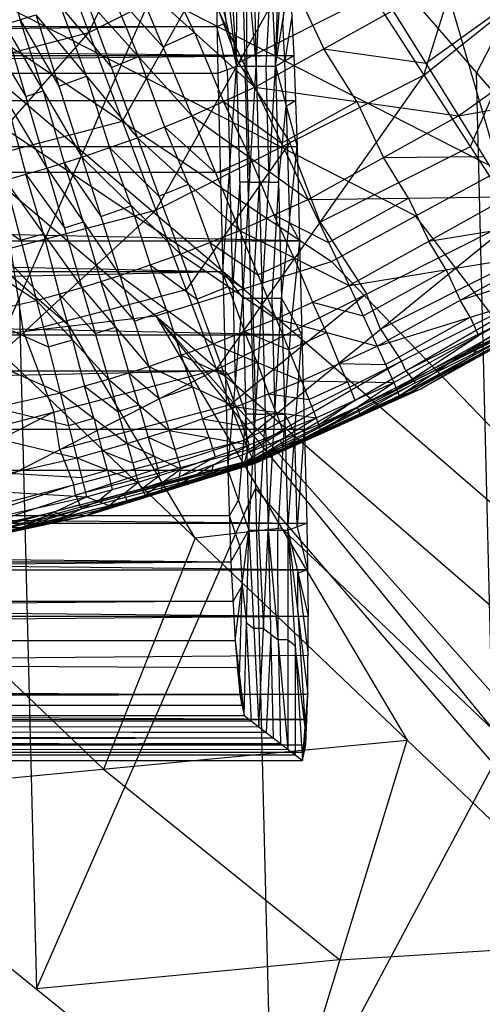
# Model space of a CAD drawing. Units: millimetres. Extents: x -13 to 474, y -12 to 447.
# Drawn here: x 416 to 426, y 0 to 20 of the extents above; entities that cross this region are included whole.
import ezdxf

# ---------------------------------------------------------------- set-up
doc = ezdxf.new("R2010")
doc.units = ezdxf.units.MM
doc.header["$MEASUREMENT"] = 0
doc.layers.add('Livello 01', color=7, linetype='Continuous', true_color=0xc80000)

msp = doc.modelspace()

# ---------------------------------------------------------------- linework, layer by layer
at = {"layer": 'Livello 01'}
for p, q in [((417.036, 48.469, 758.736), (426.217, 16.838, 759.288)), ((431.852, 30.686, 363.369), (425.74, 18.855, 125.125)), ((399.473, 30.497, 759.05), (419.099, 13.823, 759.341)), ((399.473, 30.497, 759.05), (422.734, 14.954, 759.321)), ((399.473, 30.497, 759.05), (426.217, 16.838, 759.288)), ((424.652, 18.808, 760.188), (426.74, 25.483, 759.591)), ((417.706, 19.689, 759.692), (420.421, 25.392, 759.434)), ((411.727, 3.844, 482.913), (420.806, 24.561, 244.249)), ((420.806, 24.561, 244.249), (421.515, -4.061, 244.457)), ((420.806, 24.561, 244.249), (430.674, 13.149, 6)), ((420.472, 23.754, 352.774), (420.772, 18.993, 348.624)), ((415.231, 23.508, 799.298), (416.284, 19.957, 797.515)), ((416.328, 23.335, 759.47), (417.706, 19.689, 759.692)), ((420.772, 18.993, 348.624), (420.776, 23.419, 345.779)), ((420.776, 23.419, 345.779), (421.175, 18.993, 339.089)), ((421.081, 23.084, 338.783), (421.175, 18.993, 339.089)), ((424.476, 15.896, 759.305), (411.104, 22.726, 759.186)), ((411.104, 22.726, 759.186), (420.917, 14.388, 759.331)), ((421.175, 18.993, 339.089), (421.385, 22.749, 331.787)), ((421.385, 22.749, 331.787), (421.578, 18.993, 329.555)), ((424.652, 18.808, 760.188), (429.507, 22.693, 760.12)), ((420.353, 22.409, 356.432), (420.772, 18.993, 348.624)), ((421.578, 18.993, 329.555), (421.689, 22.414, 324.792)), ((409.286, 22.16, 759.196), (417.31, 13.614, 759.345)), ((420.917, 14.388, 759.331), (409.286, 22.16, 759.196)), ((417.706, 19.689, 759.692), (422.527, 22.111, 759.649)), ((419.096, 16.016, 760.236), (422.527, 22.111, 759.649)), ((422.527, 22.111, 759.649), (424.652, 18.808, 760.188)), ((417.31, 13.614, 759.345), (407.498, 21.952, 759.199)), ((421.578, 18.993, 329.555), (421.779, 21.958, 322.933)), ((420.56, 19.891, 353.104), (420.35, 21.599, 357.008)), ((419.815, 21.355, 797.49), (421.151, 18.561, 795.23)), ((420.976, 21.206, 342.434), (420.974, 18.993, 343.856)), ((421.827, 21.398, 322.158), (421.726, 19.915, 325.468)), ((419.898, 19.692, 796.365), (419.23, 21.089, 797.495)), ((230.663, 20.838, 321.382), (421.959, 19.217, 320.365)), ((420.116, 20.9, 759.671), (418.401, 17.852, 759.964)), ((418.646, 20.824, 797.5), (419.842, 17.966, 795.241)), ((418.646, 20.824, 797.5), (421.151, 18.561, 795.23)), ((420.812, 19.064, 759.943), (420.116, 20.9, 759.671)), ((421.481, 20.871, 330.671), (421.376, 18.993, 334.322)), ((421.578, 18.993, 329.555), (421.874, 20.838, 321.382)), ((421.874, 20.838, 321.382), (421.959, 19.217, 320.365)), ((418.141, 20.622, 797.503), (419.244, 19.395, 796.37)), ((418.74, 19.193, 796.374), (418.141, 20.622, 797.503)), ((420.347, 20.789, 357.584), (420.38, 18.847, 358.013)), ((420.347, 20.789, 357.584), (420.772, 18.993, 348.624)), ((421.913, 20.752, 796.346), (422.581, 19.355, 795.216)), ((427.08, 20.75, 760.154), (425.613, 17.325, 761.042)), ((417.637, 20.42, 797.507), (418.714, 17.514, 795.248)), ((417.637, 20.42, 797.507), (419.842, 17.966, 795.241)), ((423.59, 20.46, 759.918), (420.812, 19.064, 759.943)), ((417.122, 20.239, 797.51), (418.176, 18.967, 796.378)), ((417.661, 18.786, 796.381), (417.122, 20.239, 797.51)), ((424.689, 19.058, 793.952), (426.328, 20.231, 793.932)), ((425.368, 17.967, 792.702), (428.646, 20.313, 792.661)), ((415.961, 19.856, 797.516), (416.607, 20.058, 797.513)), ((416.607, 20.058, 797.513), (417.562, 17.109, 795.255)), ((416.607, 20.058, 797.513), (418.714, 17.514, 795.248)), ((421.151, 18.561, 795.23), (424.011, 20.15, 795.202)), ((421.917, 20.027, 320.874), (421.769, 19.105, 324.96)), ((424.011, 20.15, 795.202), (425.368, 17.967, 792.702)), ((325.505, 19.818, 357.798), (420.364, 19.818, 357.798)), ((420.364, 19.818, 357.798), (325.521, 18.847, 358.013)), ((415.961, 19.856, 797.516), (416.838, 16.883, 795.259)), ((415.961, 19.856, 797.516), (417.562, 17.109, 795.255)), ((416.284, 19.957, 797.515), (417.084, 18.584, 796.384)), ((416.761, 18.482, 796.386), (416.284, 19.957, 797.515)), ((420.364, 19.818, 357.798), (420.56, 19.891, 353.104)), ((420.576, 18.92, 353.318), (420.364, 19.818, 357.798)), ((421.769, 19.105, 324.96), (421.726, 19.915, 325.468)), ((412.487, 18.321, 759.716), (417.706, 19.689, 759.692)), ((413.082, 14.44, 760.264), (417.706, 19.689, 759.692)), ((415.186, 19.636, 797.52), (416.838, 16.883, 795.259)), ((415.573, 19.746, 797.518), (416.4, 18.369, 796.388)), ((417.706, 19.689, 759.692), (419.096, 16.016, 760.236)), ((419.244, 19.395, 796.37), (419.898, 19.692, 796.365)), ((419.898, 19.692, 796.365), (420.497, 18.263, 795.235)), ((39.366, 19.217, 320.365), (421.959, 19.217, 320.365)), ((230.663, 17.333, 320.032), (421.959, 19.217, 320.365)), ((418.176, 18.967, 796.378), (418.74, 19.193, 796.374)), ((418.74, 19.193, 796.374), (419.278, 17.74, 795.244)), ((421.578, 18.993, 329.555), (421.959, 19.217, 320.365)), ((421.959, 19.217, 320.365), (422.023, 17.333, 320.032)), ((422.581, 19.355, 795.216), (424.689, 19.058, 793.952)), ((423.26, 18.264, 793.966), (422.581, 19.355, 795.216)), ((420.38, 18.847, 358.013), (420.772, 18.993, 348.624)), ((420.485, 14.741, 358.084), (420.772, 18.993, 348.624)), ((420.772, 18.993, 348.624), (420.898, 14.19, 348.628)), ((420.772, 18.993, 348.624), (421.175, 18.993, 339.089)), ((420.812, 19.064, 759.943), (421.874, 17.412, 760.212)), ((420.898, 14.19, 348.628), (421.175, 18.993, 339.089)), ((420.974, 18.993, 343.856), (421.037, 16.591, 343.859)), ((421.175, 18.993, 339.089), (421.301, 14.19, 339.094)), ((421.175, 18.993, 339.089), (421.578, 18.993, 329.555)), ((421.301, 14.19, 339.094), (421.578, 18.993, 329.555)), ((421.376, 18.993, 334.322), (421.439, 16.591, 334.324)), ((421.578, 18.993, 329.555), (421.704, 14.19, 329.56)), ((421.578, 18.993, 329.555), (422.023, 17.333, 320.032)), ((421.801, 18.163, 324.793), (421.769, 19.105, 324.96)), ((230.663, 18.847, 358.013), (420.38, 18.847, 358.013)), ((230.663, 18.847, 358.013), (420.485, 14.741, 358.084)), ((417.084, 18.584, 796.384), (417.661, 18.786, 796.381)), ((417.661, 18.786, 796.381), (418.138, 17.312, 795.252)), ((419.096, 16.016, 760.236), (424.652, 18.808, 760.188)), ((420.352, 12.718, 761.95), (424.652, 18.808, 760.188)), ((420.38, 18.847, 358.013), (420.485, 14.741, 358.084)), ((420.576, 18.92, 353.318), (420.629, 16.867, 353.354)), ((424.652, 18.808, 760.188), (426.573, 15.843, 761.896)), ((425.368, 17.967, 792.702), (429.883, 18.779, 789.997)), ((426.094, 4.544, 125.228), (425.74, 18.855, 125.125)), ((419.842, 17.966, 795.241), (421.151, 18.561, 795.23)), ((421.151, 18.561, 795.23), (422.256, 16.238, 792.732)), ((421.151, 18.561, 795.23), (425.368, 17.967, 792.702)), ((416.4, 18.369, 796.388), (416.761, 18.482, 796.386)), ((416.761, 18.482, 796.386), (417.2, 16.996, 795.257)), ((421.991, 18.275, 320.198), (326.311, 18.275, 320.198)), ((416.012, 18.259, 796.39), (416.405, 16.76, 795.262)), ((420.497, 18.263, 795.235), (421.704, 17.399, 793.981)), ((421.049, 17.102, 793.987), (420.497, 18.263, 795.235)), ((421.641, 16.591, 329.557), (421.801, 18.163, 324.793)), ((421.704, 17.399, 793.981), (423.26, 18.264, 793.966)), ((421.991, 18.275, 320.198), (421.801, 18.163, 324.793)), ((421.801, 18.163, 324.793), (421.864, 15.761, 324.796)), ((423.26, 18.264, 793.966), (423.812, 17.103, 792.717)), ((418.714, 17.514, 795.248), (419.842, 17.966, 795.241)), ((419.842, 17.966, 795.241), (420.833, 15.591, 792.744)), ((419.842, 17.966, 795.241), (422.256, 16.238, 792.732)), ((422.256, 16.238, 792.732), (425.368, 17.967, 792.702)), ((425.368, 17.967, 792.702), (426.403, 16.288, 790.041)), ((418.401, 17.852, 759.964), (415.394, 17.064, 759.978)), ((419.278, 17.74, 795.244), (420.337, 16.779, 793.992)), ((419.773, 16.553, 793.996), (419.278, 17.74, 795.244)), ((230.663, 17.333, 320.032), (422.023, 17.333, 320.032)), ((230.663, 17.333, 320.032), (422.123, 13.432, 320.1)), ((422.073, 15.382, 320.066), (326.343, 17.333, 320.032)), ((417.562, 17.109, 795.255), (418.714, 17.514, 795.248)), ((418.714, 17.514, 795.248), (419.605, 15.1, 792.752)), ((418.714, 17.514, 795.248), (420.833, 15.591, 792.744)), ((421.874, 17.412, 760.212), (419.724, 14.367, 761.093)), ((421.704, 14.19, 329.56), (422.023, 17.333, 320.032)), ((422.502, 15.763, 761.069), (421.874, 17.412, 760.212)), ((422.023, 17.333, 320.032), (422.123, 13.432, 320.1)), ((418.138, 17.312, 795.252), (419.16, 16.307, 794)), ((418.583, 16.105, 794.004), (418.138, 17.312, 795.252)), ((425.613, 17.325, 761.042), (422.502, 15.763, 761.069)), ((423.812, 17.103, 792.717), (425.885, 17.128, 791.371)), ((416.838, 16.883, 795.259), (417.562, 17.109, 795.255)), ((417.2, 16.996, 795.257), (417.956, 15.884, 794.008)), ((417.595, 15.771, 794.01), (417.2, 16.996, 795.257)), ((417.562, 17.109, 795.255), (418.351, 14.659, 792.76)), ((417.562, 17.109, 795.255), (419.605, 15.1, 792.752)), ((420.337, 16.779, 793.992), (421.049, 17.102, 793.987)), ((421.049, 17.102, 793.987), (421.544, 15.915, 792.738)), ((424.33, 16.263, 791.387), (423.812, 17.103, 792.717)), ((420.432, 16.794, 358.049), (325.574, 16.794, 358.049)), ((415.972, 16.636, 795.264), (416.838, 16.883, 795.259)), ((416.405, 16.76, 795.262), (417.201, 15.648, 794.012)), ((416.768, 15.524, 794.014), (416.405, 16.76, 795.262)), ((416.838, 16.883, 795.259), (417.564, 14.413, 792.764)), ((416.838, 16.883, 795.259), (418.351, 14.659, 792.76)), ((420.629, 16.867, 353.354), (420.432, 16.794, 358.049)), ((420.692, 14.465, 353.356), (420.629, 16.867, 353.354)), ((422.734, 14.954, 759.321), (426.217, 16.838, 759.288)), ((415.972, 16.636, 795.264), (416.621, 14.144, 792.769)), ((415.972, 16.636, 795.264), (417.564, 14.413, 792.764)), ((419.16, 16.307, 794), (419.773, 16.553, 793.996)), ((419.773, 16.553, 793.996), (420.219, 15.346, 792.748)), ((420.835, 16.591, 348.626), (420.692, 14.465, 353.356)), ((421.037, 16.591, 343.859), (420.835, 16.591, 348.626)), ((421.037, 16.591, 343.859), (421.238, 16.591, 339.092)), ((421.238, 16.591, 339.092), (421.1, 14.19, 343.861)), ((421.439, 16.591, 334.324), (421.238, 16.591, 339.092)), ((421.439, 16.591, 334.324), (421.641, 16.591, 329.557)), ((421.641, 16.591, 329.557), (421.502, 14.19, 334.327)), ((414.797, 16.375, 795.268), (416.296, 15.39, 794.016)), ((413.623, 16.114, 795.273), (416.621, 14.144, 792.769)), ((417.956, 15.884, 794.008), (418.583, 16.105, 794.004)), ((418.583, 16.105, 794.004), (418.978, 14.879, 792.756)), ((420.833, 15.591, 792.744), (422.256, 16.238, 792.732)), ((422.256, 16.238, 792.732), (426.403, 16.288, 790.041)), ((422.256, 16.238, 792.732), (423.1, 14.453, 790.073)), ((422.678, 15.346, 791.403), (424.33, 16.263, 791.387)), ((423.1, 14.453, 790.073), (426.403, 16.288, 790.041)), ((424.33, 16.263, 791.387), (424.751, 15.371, 790.057)), ((413.082, 14.44, 760.264), (419.096, 16.016, 760.236)), ((413.619, 10.953, 761.981), (419.096, 16.016, 760.236)), ((419.096, 16.016, 760.236), (420.352, 12.718, 761.95)), ((421.544, 15.915, 792.738), (422.678, 15.346, 791.403)), ((421.966, 15.022, 791.408), (421.544, 15.915, 792.738)), ((417.201, 15.648, 794.012), (417.595, 15.771, 794.01)), ((417.595, 15.771, 794.01), (417.958, 14.536, 792.762)), ((420.352, 12.718, 761.95), (426.573, 15.843, 761.896)), ((420.929, 11.251, 765.443), (426.573, 15.843, 761.896)), ((421.864, 15.761, 324.796), (422.073, 15.382, 320.066)), ((422.502, 15.763, 761.069), (423.462, 14.28, 761.923)), ((435.004, 2.213, 382.661), (424.476, 15.896, 759.305)), ((424.751, 15.371, 790.057), (426.762, 15.697, 788.671)), ((416.296, 15.39, 794.016), (416.768, 15.524, 794.014)), ((416.768, 15.524, 794.014), (417.093, 14.279, 792.767)), ((419.605, 15.1, 792.752), (420.833, 15.591, 792.744)), ((420.833, 15.591, 792.744), (421.588, 13.766, 790.085)), ((420.833, 15.591, 792.744), (423.1, 14.453, 790.073)), ((326.393, 15.382, 320.066), (422.073, 15.382, 320.066)), ((420.219, 15.346, 792.748), (421.21, 14.678, 791.414)), ((420.596, 14.433, 791.418), (420.219, 15.346, 792.748)), ((422.073, 15.382, 320.066), (421.913, 13.811, 324.83)), ((425.111, 14.78, 788.687), (424.751, 15.371, 790.057)), ((416.357, 13.485, 761.109), (416.089, 15.228, 760.25)), ((418.351, 14.659, 792.76), (419.605, 15.1, 792.752)), ((419.605, 15.1, 792.752), (420.285, 13.244, 790.094)), ((419.605, 15.1, 792.752), (421.588, 13.766, 790.085)), ((423.1, 14.453, 790.073), (427.122, 15.106, 787.301)), ((423.686, 13.197, 787.334), (427.122, 15.106, 787.301)), ((427.013, 15.186, 763.641), (423.751, 13.547, 763.669)), ((419.099, 13.823, 759.341), (422.734, 14.954, 759.321)), ((421.21, 14.678, 791.414), (421.966, 15.022, 791.408)), ((421.966, 15.022, 791.408), (422.344, 14.109, 790.079)), ((422.734, 14.954, 759.321), (447.273, -10.528, 6)), ((40.84, 14.741, 358.084), (420.485, 14.741, 358.084)), ((230.663, 10.634, 358.156), (420.485, 14.741, 358.084)), ((418.978, 14.879, 792.756), (419.945, 14.172, 791.423)), ((419.318, 13.952, 791.427), (418.978, 14.879, 792.756)), ((420.485, 14.741, 358.084), (420.59, 10.634, 358.156)), ((420.485, 14.741, 358.084), (420.898, 14.19, 348.628)), ((423.393, 13.825, 788.704), (425.111, 14.78, 788.687)), ((425.111, 14.78, 788.687), (425.404, 14.151, 787.318)), ((425.404, 14.151, 787.318), (427.332, 14.751, 785.928)), ((417.564, 14.413, 792.764), (418.351, 14.659, 792.76)), ((417.958, 14.536, 792.762), (418.652, 13.718, 791.431)), ((418.259, 13.594, 791.433), (417.958, 14.536, 792.762)), ((418.351, 14.659, 792.76), (418.954, 12.776, 790.102)), ((418.351, 14.659, 792.76), (420.285, 13.244, 790.094)), ((420.929, 11.251, 765.443), (427.454, 14.53, 765.386)), ((421.107, 10.85, 769.578), (427.454, 14.53, 765.386)), ((419.724, 14.367, 761.093), (416.357, 13.485, 761.109)), ((416.621, 14.144, 792.769), (417.564, 14.413, 792.764)), ((417.093, 14.279, 792.767), (417.841, 13.463, 791.435)), ((417.37, 13.329, 791.438), (417.093, 14.279, 792.767)), ((417.564, 14.413, 792.764), (418.118, 12.514, 790.106)), ((417.564, 14.413, 792.764), (418.954, 12.776, 790.102)), ((419.945, 14.172, 791.423), (420.596, 14.433, 791.418)), ((420.596, 14.433, 791.418), (420.937, 13.505, 790.089)), ((423.462, 14.28, 761.923), (420.64, 11.984, 763.697)), ((420.692, 14.465, 353.356), (420.744, 12.412, 353.392)), ((420.917, 14.388, 759.331), (435.004, 2.213, 382.661)), ((421.588, 13.766, 790.085), (423.1, 14.453, 790.073)), ((423.1, 14.453, 790.073), (423.686, 13.197, 787.334)), ((423.751, 13.547, 763.669), (423.462, 14.28, 761.923)), ((423.686, 13.197, 787.334), (427.542, 14.397, 784.555)), ((424.028, 12.444, 784.589), (427.542, 14.397, 784.555)), ((424.139, 12.168, 781.909), (427.542, 14.397, 784.555)), ((427.591, 14.353, 767.453), (424.281, 12.69, 767.482)), ((414.065, 13.576, 792.779), (416.621, 14.144, 792.769)), ((416.267, 14.203, 363.581), (416.621, -0.108, 363.685)), ((416.621, 14.144, 792.769), (417.117, 12.23, 790.111)), ((416.621, 14.144, 792.769), (418.118, 12.514, 790.106)), ((420.59, 10.634, 358.156), (420.898, 14.19, 348.628)), ((420.898, 14.19, 348.628), (421.025, 9.386, 348.633)), ((420.898, 14.19, 348.628), (421.301, 14.19, 339.094)), ((421.025, 9.386, 348.633), (421.301, 14.19, 339.094)), ((421.1, 14.19, 343.861), (421.163, 11.788, 343.864)), ((421.107, 10.85, 769.578), (427.727, 14.176, 769.519)), ((421.162, 10.775, 773.607), (427.727, 14.176, 769.519)), ((421.162, 10.775, 773.607), (427.811, 14.115, 773.549)), ((421.301, 14.19, 339.094), (421.427, 9.386, 339.099)), ((421.301, 14.19, 339.094), (421.704, 14.19, 329.56)), ((421.427, 9.386, 339.099), (421.704, 14.19, 329.56)), ((421.502, 14.19, 334.327), (421.565, 11.788, 334.329)), ((421.704, 14.19, 329.56), (421.83, 9.386, 329.564)), ((421.704, 14.19, 329.56), (422.123, 13.432, 320.1)), ((422.344, 14.109, 790.079), (423.393, 13.825, 788.704)), ((422.637, 13.481, 788.71), (422.344, 14.109, 790.079)), ((427.769, 14.146, 771.534), (424.445, 12.475, 771.563)), ((424.588, 12.312, 777.45), (427.828, 14.158, 777.418)), ((424.588, 12.312, 777.45), (427.811, 14.115, 773.549)), ((425.614, 13.797, 785.945), (425.404, 14.151, 787.318)), ((425.84, 13.282, 783.232), (427.366, 14.116, 783.217)), ((418.652, 13.718, 791.431), (419.318, 13.952, 791.427)), ((419.318, 13.952, 791.427), (419.619, 13.01, 790.098)), ((415.343, 13.86, 792.774), (416.869, 13.187, 791.44)), ((415.522, 13.406, 759.348), (419.099, 13.823, 759.341)), ((419.099, 13.823, 759.341), (424.303, 5.04, 508.232)), ((419.099, 13.823, 759.341), (433.083, -3.325, 257.116)), ((419.099, 13.823, 759.341), (441.864, -11.69, 6)), ((419.099, 13.823, 759.341), (447.273, -10.528, 6)), ((420.285, 13.244, 790.094), (421.588, 13.766, 790.085)), ((421.588, 13.766, 790.085), (422.113, 12.482, 787.347)), ((421.588, 13.766, 790.085), (423.686, 13.197, 787.334)), ((421.767, 11.788, 329.562), (421.913, 13.811, 324.83)), ((423.857, 12.82, 785.962), (425.614, 13.797, 785.945)), ((424.139, 12.168, 781.909), (427.191, 13.836, 781.879)), ((424.588, 12.312, 777.45), (427.191, 13.836, 781.879)), ((425.614, 13.797, 785.945), (425.785, 13.42, 784.572)), ((414.065, 13.576, 792.779), (417.117, 12.23, 790.111)), ((416.357, 13.485, 761.109), (416.986, 11.835, 761.966)), ((419.912, 9.223, 633.79), (417.31, 13.614, 759.345)), ((417.841, 13.463, 791.435), (418.259, 13.594, 791.433)), ((418.259, 13.594, 791.433), (418.536, 12.645, 790.104)), ((420.937, 13.505, 790.089), (421.85, 13.124, 788.716)), ((421.199, 12.863, 788.72), (420.937, 13.505, 790.089)), ((421.85, 13.124, 788.716), (422.637, 13.481, 788.71)), ((422.637, 13.481, 788.71), (422.899, 12.839, 787.341)), ((423.751, 13.547, 763.669), (424.191, 12.89, 765.414)), ((39.202, 13.432, 320.1), (422.123, 13.432, 320.1)), ((39.202, 13.432, 320.1), (422.223, 9.532, 320.168)), ((415.522, 13.406, 759.348), (424.303, 5.04, 508.232)), ((416.869, 13.187, 791.44), (417.37, 13.329, 791.438)), ((417.37, 13.329, 791.438), (417.617, 12.372, 790.109)), ((421.83, 9.386, 329.564), (422.123, 13.432, 320.1)), ((422.123, 13.432, 320.1), (422.223, 9.532, 320.168)), ((424.083, 12.306, 783.249), (425.785, 13.42, 784.572)), ((425.84, 13.282, 783.232), (424.083, 12.306, 783.249)), ((425.665, 13.002, 781.894), (425.84, 13.282, 783.232)), ((418.954, 12.776, 790.102), (420.285, 13.244, 790.094)), ((420.285, 13.244, 790.094), (420.757, 11.939, 787.356)), ((420.285, 13.244, 790.094), (422.113, 12.482, 787.347)), ((421.515, -4.061, 244.457), (430.674, 13.149, 6)), ((422.113, 12.482, 787.347), (423.686, 13.197, 787.334)), ((422.875, 11.543, 775.529), (426.199, 13.214, 775.5)), ((423.686, 13.197, 787.334), (424.028, 12.444, 784.589)), ((425.889, 13.074, 779.665), (424.363, 12.24, 779.679)), ((419.619, 13.01, 790.098), (420.521, 12.591, 788.725)), ((419.855, 12.357, 788.729), (419.619, 13.01, 790.098)), ((420.521, 12.591, 788.725), (421.199, 12.863, 788.72)), ((424.191, 12.89, 765.414), (421.018, 11.05, 767.51)), ((421.199, 12.863, 788.72), (421.435, 12.21, 787.352)), ((424.281, 12.69, 767.482), (424.191, 12.89, 765.414)), ((424.363, 12.24, 779.679), (425.665, 13.002, 781.894)), ((325.574, 12.687, 358.12), (420.537, 12.687, 358.12)), ((420.537, 12.687, 358.12), (325.626, 10.634, 358.156)), ((413.619, 10.953, 761.981), (420.352, 12.718, 761.95)), ((413.866, 9.4, 765.475), (420.352, 12.718, 761.95)), ((418.118, 12.514, 790.106), (418.954, 12.776, 790.102)), ((418.536, 12.645, 790.104), (419.163, 12.114, 788.733)), ((418.745, 11.983, 788.736), (418.536, 12.645, 790.104)), ((418.954, 12.776, 790.102), (419.372, 11.452, 787.365)), ((418.954, 12.776, 790.102), (420.757, 11.939, 787.356)), ((420.352, 12.718, 761.95), (420.929, 11.251, 765.443)), ((420.744, 12.412, 353.392), (420.537, 12.687, 358.12)), ((422.899, 12.839, 787.341), (423.857, 12.82, 785.962)), ((423.07, 12.463, 785.968), (422.899, 12.839, 787.341)), ((424.281, 12.69, 767.482), (424.417, 12.513, 769.548)), ((417.117, 12.23, 790.111), (418.118, 12.514, 790.106)), ((418.118, 12.514, 790.106), (418.503, 11.18, 787.37)), ((418.118, 12.514, 790.106), (419.372, 11.452, 787.365)), ((420.757, 11.939, 787.356), (422.113, 12.482, 787.347)), ((424.417, 12.513, 769.548), (421.135, 10.812, 771.592)), ((422.113, 12.482, 787.347), (422.419, 11.712, 784.602)), ((422.113, 12.482, 787.347), (424.028, 12.444, 784.589)), ((422.266, 12.097, 785.974), (423.07, 12.463, 785.968)), ((422.419, 11.712, 784.602), (424.028, 12.444, 784.589)), ((422.519, 11.431, 781.921), (424.028, 12.444, 784.589)), ((424.487, 12.445, 773.578), (422.875, 11.543, 775.529)), ((423.07, 12.463, 785.968), (423.224, 12.078, 784.596)), ((424.028, 12.444, 784.589), (424.139, 12.168, 781.909)), ((424.445, 12.475, 771.563), (424.417, 12.513, 769.548)), ((424.445, 12.475, 771.563), (424.487, 12.445, 773.578)), ((417.617, 12.372, 790.109), (418.311, 11.847, 788.738)), ((417.81, 11.705, 788.74), (417.617, 12.372, 790.109)), ((419.163, 12.114, 788.733), (419.855, 12.357, 788.729)), ((419.855, 12.357, 788.729), (420.065, 11.695, 787.361)), ((420.744, 12.412, 353.392), (420.962, 11.788, 348.631)), ((421.162, 10.775, 773.607), (424.588, 12.312, 777.45)), ((421.173, 10.814, 777.476), (424.588, 12.312, 777.45)), ((422.656, 11.491, 779.692), (424.363, 12.24, 779.679)), ((423.273, 11.937, 783.255), (424.083, 12.306, 783.249)), ((424.139, 12.168, 781.909), (424.588, 12.312, 777.45)), ((414.404, 11.626, 790.122), (417.117, 12.23, 790.111)), ((417.117, 12.23, 790.111), (417.461, 10.883, 787.375)), ((417.117, 12.23, 790.111), (418.503, 11.18, 787.37)), ((421.173, 10.814, 777.476), (424.139, 12.168, 781.909)), ((421.435, 12.21, 787.352), (422.266, 12.097, 785.974)), ((421.588, 11.826, 785.979), (421.435, 12.21, 787.352)), ((422.469, 11.572, 783.262), (423.224, 12.078, 784.596)), ((422.519, 11.431, 781.921), (424.139, 12.168, 781.909)), ((416.986, 11.835, 761.966), (413.742, 10.177, 763.728)), ((415.76, 11.928, 790.117), (417.289, 11.557, 788.743)), ((417.109, 11.059, 763.713), (416.986, 11.835, 761.966)), ((420.64, 11.984, 763.697), (417.109, 11.059, 763.713)), ((418.311, 11.847, 788.738), (418.745, 11.983, 788.736)), ((418.745, 11.983, 788.736), (418.937, 11.316, 787.367)), ((419.372, 11.452, 787.365), (420.757, 11.939, 787.356)), ((420.757, 11.939, 787.356), (421.033, 11.157, 784.612)), ((420.757, 11.939, 787.356), (422.419, 11.712, 784.602)), ((420.895, 11.548, 785.984), (421.588, 11.826, 785.979)), ((421.588, 11.826, 785.979), (421.726, 11.435, 784.607)), ((423.273, 11.937, 783.255), (422.469, 11.572, 783.262)), ((423.329, 11.8, 781.915), (423.273, 11.937, 783.255)), ((414.404, 11.626, 790.122), (417.461, 10.883, 787.375)), ((417.289, 11.557, 788.743), (417.81, 11.705, 788.74)), ((417.81, 11.705, 788.74), (417.982, 11.032, 787.372)), ((420.065, 11.695, 787.361), (420.895, 11.548, 785.984)), ((420.203, 11.305, 785.988), (420.065, 11.695, 787.361)), ((420.962, 11.788, 348.631), (420.807, 10.01, 353.395)), ((420.938, 10.804, 781.932), (422.419, 11.712, 784.602)), ((421.163, 11.788, 343.864), (420.962, 11.788, 348.631)), ((421.033, 11.157, 784.612), (422.419, 11.712, 784.602)), ((421.163, 11.788, 343.864), (421.364, 11.788, 339.096)), ((421.364, 11.788, 339.096), (421.226, 9.386, 343.866)), ((421.565, 11.788, 334.329), (421.364, 11.788, 339.096)), ((421.565, 11.788, 334.329), (421.767, 11.788, 329.562)), ((421.767, 11.788, 329.562), (421.628, 9.386, 334.332)), ((421.976, 11.409, 324.832), (421.767, 11.788, 329.562)), ((421.846, 11.123, 779.699), (423.329, 11.8, 781.915)), ((422.419, 11.712, 784.602), (422.519, 11.431, 781.921)), ((230.712, 11.482, 320.134), (422.173, 11.482, 320.134)), ((418.503, 11.18, 787.37), (419.372, 11.452, 787.365)), ((419.372, 11.452, 787.365), (419.617, 10.659, 784.62)), ((419.372, 11.452, 787.365), (421.033, 11.157, 784.612)), ((420.938, 10.804, 781.932), (422.519, 11.431, 781.921)), ((420.986, 10.981, 783.272), (421.726, 11.435, 784.607)), ((422.875, 11.543, 775.529), (421.167, 10.794, 775.542)), ((421.173, 10.814, 777.476), (422.519, 11.431, 781.921)), ((421.679, 11.258, 783.267), (422.469, 11.572, 783.262)), ((422.656, 11.491, 779.692), (421.846, 11.123, 779.699)), ((422.173, 11.482, 320.134), (422.026, 9.459, 324.866)), ((422.88, 11.563, 777.463), (422.656, 11.491, 779.692)), ((422.88, 11.563, 777.463), (422.875, 11.543, 775.529)), ((413.866, 9.4, 765.475), (420.929, 11.251, 765.443)), ((413.942, 8.972, 769.61), (420.929, 11.251, 765.443)), ((418.937, 11.316, 787.367), (419.494, 11.056, 785.993)), ((419.06, 10.92, 785.995), (418.937, 11.316, 787.367)), ((419.494, 11.056, 785.993), (420.203, 11.305, 785.988)), ((420.203, 11.305, 785.988), (420.325, 10.908, 784.616)), ((420.929, 11.251, 765.443), (421.107, 10.85, 769.578)), ((421.679, 11.258, 783.267), (420.986, 10.981, 783.272)), ((421.728, 11.118, 781.927), (421.679, 11.258, 783.267)), ((422.026, 9.459, 324.866), (421.976, 11.409, 324.832)), ((417.109, 11.059, 763.713), (417.397, 10.326, 765.459)), ((421.018, 11.05, 767.51), (417.435, 10.112, 767.527)), ((417.461, 10.883, 787.375), (418.503, 11.18, 787.37)), ((417.982, 11.032, 787.372), (418.615, 10.78, 785.997)), ((418.094, 10.632, 786), (417.982, 11.032, 787.372)), ((418.503, 11.18, 787.37), (418.728, 10.381, 784.625)), ((418.503, 11.18, 787.37), (419.617, 10.659, 784.62)), ((419.554, 10.325, 781.941), (421.033, 11.157, 784.612)), ((419.617, 10.659, 784.62), (421.033, 11.157, 784.612)), ((420.938, 10.804, 781.932), (421.033, 11.157, 784.612)), ((421.846, 11.123, 779.699), (421.055, 10.809, 779.704)), ((421.055, 10.809, 779.704), (421.728, 11.118, 781.927)), ((413.942, 8.972, 769.61), (421.107, 10.85, 769.578)), ((413.965, 8.889, 773.64), (421.107, 10.85, 769.578)), ((414.639, 10.256, 787.386), (417.461, 10.883, 787.375)), ((417.461, 10.883, 787.375), (417.663, 10.078, 784.63)), ((417.461, 10.883, 787.375), (418.728, 10.381, 784.625)), ((421.135, 10.812, 771.592), (417.536, 9.869, 771.609)), ((417.62, 9.682, 777.496), (421.173, 10.814, 777.476)), ((418.615, 10.78, 785.997), (419.06, 10.92, 785.995)), ((419.06, 10.92, 785.995), (419.172, 10.52, 784.623)), ((419.554, 10.325, 781.941), (421.173, 10.814, 777.476)), ((419.554, 10.325, 781.941), (420.938, 10.804, 781.932)), ((419.585, 10.492, 783.281), (420.325, 10.908, 784.616)), ((420.293, 10.741, 783.276), (420.986, 10.981, 783.272)), ((421.055, 10.809, 779.704), (420.363, 10.569, 779.709)), ((420.938, 10.804, 781.932), (421.173, 10.814, 777.476)), ((421.107, 10.85, 769.578), (421.162, 10.775, 773.607)), ((421.162, 10.775, 773.607), (421.173, 10.814, 777.476)), ((230.663, 10.634, 358.156), (420.59, 10.634, 358.156)), ((230.663, 10.634, 358.156), (420.654, 8.733, 357.816)), ((413.965, 8.889, 773.64), (421.162, 10.775, 773.607)), ((417.562, 10.481, 786.003), (418.094, 10.632, 786)), ((417.62, 9.682, 777.496), (421.162, 10.775, 773.607)), ((418.094, 10.632, 786), (418.195, 10.229, 784.628)), ((418.728, 10.381, 784.625), (419.617, 10.659, 784.62)), ((418.879, 10.114, 781.944), (419.617, 10.659, 784.62)), ((421.167, 10.794, 775.542), (419.391, 10.228, 775.552)), ((419.554, 10.325, 781.941), (419.617, 10.659, 784.62)), ((420.293, 10.741, 783.276), (419.585, 10.492, 783.281)), ((420.246, 10.564, 781.936), (420.293, 10.741, 783.276)), ((420.59, 10.634, 358.156), (420.654, 8.733, 357.816)), ((420.59, 10.634, 358.156), (421.025, 9.386, 348.633)), ((416.05, 10.57, 787.38), (417.562, 10.481, 786.003)), ((418.587, 10.003, 779.718), (420.363, 10.569, 779.709)), ((418.803, 10.247, 783.285), (419.172, 10.52, 784.623)), ((419.248, 10.387, 783.282), (419.585, 10.492, 783.281)), ((420.363, 10.569, 779.709), (420.246, 10.564, 781.936)), ((417.397, 10.326, 765.459), (413.904, 9.186, 767.543)), ((414.639, 10.256, 787.386), (417.663, 10.078, 784.63)), ((415.793, 9.285, 775.568), (419.391, 10.228, 775.552)), ((416.621, -0.108, 363.685), (421.161, 10.25, 244.353)), ((417.435, 10.112, 767.527), (417.397, 10.326, 765.459)), ((417.62, 9.682, 777.496), (419.554, 10.325, 781.941)), ((417.663, 10.078, 784.63), (418.728, 10.381, 784.625)), ((417.895, 9.987, 783.289), (418.195, 10.229, 784.628)), ((418.127, 9.896, 781.948), (418.728, 10.381, 784.625)), ((418.25, 9.898, 779.72), (419.216, 10.219, 781.943)), ((418.427, 10.139, 783.287), (418.803, 10.247, 783.285)), ((419.396, 10.248, 777.486), (418.587, 10.003, 779.718)), ((418.728, 10.381, 784.625), (418.879, 10.114, 781.944)), ((419.248, 10.387, 783.282), (418.803, 10.247, 783.285)), ((418.879, 10.114, 781.944), (419.554, 10.325, 781.941)), ((419.216, 10.219, 781.943), (419.248, 10.387, 783.282)), ((419.391, 10.228, 775.552), (419.396, 10.248, 777.486)), ((421.161, 10.25, 244.353), (426.094, 4.544, 125.228)), ((414.776, 9.436, 784.642), (417.663, 10.078, 784.63)), ((416.335, 9.448, 781.956), (417.663, 10.078, 784.63)), ((417.435, 10.112, 767.527), (417.525, 9.911, 769.594)), ((417.62, 9.682, 777.496), (418.879, 10.114, 781.944)), ((417.663, 10.078, 784.63), (418.127, 9.896, 781.948)), ((417.874, 9.789, 779.722), (418.503, 10.005, 781.946)), ((418.427, 10.139, 783.287), (417.895, 9.987, 783.289)), ((418.127, 9.896, 781.948), (418.879, 10.114, 781.944)), ((418.587, 10.003, 779.718), (418.25, 9.898, 779.72)), ((418.503, 10.005, 781.946), (418.427, 10.139, 783.287)), ((420.622, 9.683, 357.986), (420.807, 10.01, 353.395)), ((417.525, 9.911, 769.594), (413.954, 8.93, 771.625)), ((417.564, 9.832, 773.624), (415.793, 9.285, 775.568)), ((416.335, 9.448, 781.956), (418.127, 9.896, 781.948)), ((417.874, 9.789, 779.722), (416.978, 9.565, 779.726)), ((417.895, 9.987, 783.289), (417.231, 9.672, 781.952)), ((417.536, 9.869, 771.609), (417.525, 9.911, 769.594)), ((417.536, 9.869, 771.609), (417.564, 9.832, 773.624)), ((417.62, 9.682, 777.496), (418.127, 9.896, 781.948)), ((418.25, 9.898, 779.72), (417.874, 9.789, 779.722)), ((420.622, 9.683, 357.986), (325.658, 9.683, 357.986)), ((413.965, 8.889, 773.64), (417.62, 9.682, 777.496)), ((413.97, 8.927, 777.509), (417.62, 9.682, 777.496)), ((416.999, 9.763, 783.293), (415.556, 9.442, 783.299)), ((416.335, 9.448, 781.956), (417.62, 9.682, 777.496)), ((416.978, 9.565, 779.726), (417.231, 9.672, 781.952)), ((417.231, 9.672, 781.952), (416.999, 9.763, 783.293)), ((420.84, 9.059, 353.225), (420.622, 9.683, 357.986)), ((230.663, 9.532, 320.168), (422.223, 9.532, 320.168)), ((230.663, 9.532, 320.168), (422.255, 7.607, 320.59)), ((422.239, 8.569, 320.379), (326.443, 9.532, 320.168)), ((413.97, 8.927, 777.509), (416.335, 9.448, 781.956)), ((414.162, 9.034, 781.963), (416.335, 9.448, 781.956)), ((414.776, 9.436, 784.642), (416.335, 9.448, 781.956)), ((415.153, 9.187, 779.733), (416.978, 9.565, 779.726)), ((421.701, 9.432, 633.787), (419.912, 9.223, 633.79)), ((420.654, 8.733, 357.816), (421.025, 9.386, 348.633)), ((420.741, 7.102, 356.781), (421.025, 9.386, 348.633)), ((420.928, 5.55, 353.323), (421.025, 9.386, 348.633)), ((421.025, 9.386, 348.633), (421.229, 5.318, 346.325)), ((421.025, 9.386, 348.633), (421.427, 9.386, 339.099)), ((421.226, 9.386, 343.866), (421.328, 7.352, 342.712)), ((421.229, 5.318, 346.325), (421.427, 9.386, 339.099)), ((421.427, 9.386, 339.099), (421.531, 5.086, 339.328)), ((421.427, 9.386, 339.099), (421.83, 9.386, 329.564)), ((421.427, 9.386, 339.099), (421.832, 4.854, 332.33)), ((421.63, 7.12, 335.715), (421.628, 9.386, 334.332)), ((421.701, 9.432, 633.787), (426.091, 5.249, 508.229)), ((421.83, 9.386, 329.564), (422.223, 9.532, 320.168)), ((421.83, 9.386, 329.564), (421.832, 4.854, 332.33)), ((421.83, 9.386, 329.564), (422.134, 4.622, 325.333)), ((421.83, 9.386, 329.564), (422.25, 5.995, 321.722)), ((421.83, 9.386, 329.564), (422.255, 7.607, 320.59)), ((422.026, 9.459, 324.866), (422.239, 8.569, 320.379)), ((422.223, 9.532, 320.168), (422.255, 7.607, 320.59)), ((419.912, 9.223, 633.79), (418.015, 4.442, 495.573)), ((420.84, 9.059, 353.225), (420.883, 8.244, 352.707)), ((40.671, 8.733, 357.816), (420.654, 8.733, 357.816)), ((230.663, 7.102, 356.781), (420.654, 8.733, 357.816)), ((326.459, 8.569, 320.379), (422.239, 8.569, 320.379)), ((418.015, 4.442, 495.573), (413.625, 8.625, 621.131)), ((420.654, 8.733, 357.816), (420.741, 7.102, 356.781)), ((422.239, 8.569, 320.379), (422.042, 8.497, 325.077)), ((422.04, 7.691, 325.643), (422.042, 8.497, 325.077)), ((422.042, 8.497, 325.077), (422.253, 6.801, 321.156)), ((420.883, 8.244, 352.707), (420.698, 7.917, 357.298)), ((420.834, 6.326, 355.052), (420.883, 8.244, 352.707)), ((420.883, 8.244, 352.707), (420.976, 7.468, 350.978)), ((325.658, 7.917, 357.298), (420.698, 7.917, 357.298)), ((420.698, 7.917, 357.298), (325.702, 7.102, 356.781)), ((39.07, 7.607, 320.59), (422.255, 7.607, 320.59)), ((230.663, 5.995, 321.722), (422.255, 7.607, 320.59)), ((422.04, 7.691, 325.643), (422.192, 5.308, 323.528)), ((422.25, 5.995, 321.722), (422.255, 7.607, 320.59)), ((420.976, 7.468, 350.978), (421.127, 7.352, 347.479)), ((421.078, 5.434, 349.824), (420.976, 7.468, 350.978)), ((421.328, 7.352, 342.712), (421.127, 7.352, 347.479)), ((421.328, 7.352, 342.712), (421.479, 7.236, 339.213)), ((421.479, 7.236, 339.213), (421.38, 5.202, 342.826)), ((421.479, 7.236, 339.213), (421.63, 7.12, 335.715)), ((230.663, 7.102, 356.781), (420.741, 7.102, 356.781)), ((230.663, 7.102, 356.781), (420.837, 5.985, 355.204)), ((325.702, 7.102, 356.781), (420.789, 6.544, 355.993)), ((420.741, 7.102, 356.781), (420.837, 5.985, 355.204)), ((420.741, 7.102, 356.781), (420.928, 5.55, 353.323)), ((421.63, 7.12, 335.715), (421.681, 4.97, 335.829)), ((421.831, 7.12, 330.947), (421.63, 7.12, 335.715)), ((421.831, 7.12, 330.947), (421.982, 7.004, 327.449)), ((421.982, 7.004, 327.449), (421.983, 4.738, 328.832)), ((422.192, 5.308, 323.528), (421.982, 7.004, 327.449)), ((326.456, 5.995, 321.722), (422.253, 6.801, 321.156)), ((420.789, 6.544, 355.993), (420.834, 6.326, 355.052)), ((420.882, 5.767, 354.264), (420.789, 6.544, 355.993)), ((40.489, 5.985, 355.204), (420.837, 5.985, 355.204)), ((230.663, 5.995, 321.722), (422.208, 4.946, 323.39)), ((230.663, 5.995, 321.722), (422.25, 5.995, 321.722)), ((230.663, 5.55, 353.323), (420.837, 5.985, 355.204)), ((422.229, 5.47, 322.556), (326.456, 5.995, 321.722)), ((420.837, 5.985, 355.204), (420.928, 5.55, 353.323)), ((422.134, 4.622, 325.333), (422.25, 5.995, 321.722)), ((422.208, 4.946, 323.39), (422.25, 5.995, 321.722)), ((325.75, 5.767, 354.264), (420.882, 5.767, 354.264)), ((420.882, 5.767, 354.264), (325.795, 5.55, 353.323)), ((230.663, 5.55, 353.323), (420.928, 5.55, 353.323)), ((230.663, 5.55, 353.323), (421.229, 5.318, 346.325)), ((230.663, 5.55, 353.323), (421.531, 5.086, 339.328)), ((325.795, 5.55, 353.323), (421.078, 5.434, 349.824)), ((420.928, 5.55, 353.323), (421.229, 5.318, 346.325)), ((325.946, 5.434, 349.824), (421.38, 5.202, 342.826)), ((421.38, 5.202, 342.826), (326.097, 5.318, 346.325)), ((326.435, 5.47, 322.556), (422.229, 5.47, 322.556)), ((421.229, 5.318, 346.325), (421.531, 5.086, 339.328)), ((422.171, 4.784, 324.361), (422.192, 5.308, 323.528)), ((422.192, 5.308, 323.528), (422.229, 5.47, 322.556)), ((39.118, 4.946, 323.39), (422.208, 4.946, 323.39)), ((39.794, 5.086, 339.328), (421.531, 5.086, 339.328)), ((230.663, 4.622, 325.333), (421.531, 5.086, 339.328)), ((230.663, 4.622, 325.333), (422.208, 4.946, 323.39)), ((326.097, 4.854, 332.33), (421.681, 4.97, 335.829)), ((421.681, 4.97, 335.829), (326.247, 4.738, 328.832)), ((411.727, 3.844, 482.913), (424.303, 5.04, 508.232)), ((421.515, -4.061, 244.457), (424.303, 5.04, 508.232)), ((421.531, 5.086, 339.328), (421.832, 4.854, 332.33)), ((422.134, 4.622, 325.333), (422.208, 4.946, 323.39)), ((424.303, 5.04, 508.232), (433.083, -3.325, 257.116)), ((230.663, 4.622, 325.333), (421.832, 4.854, 332.33)), ((326.247, 4.738, 328.832), (421.983, 4.738, 328.832)), ((421.983, 4.738, 328.832), (326.398, 4.622, 325.333)), ((422.171, 4.784, 324.361), (326.435, 4.784, 324.361)), ((421.832, 4.854, 332.33), (422.134, 4.622, 325.333)), ((230.663, 4.622, 325.333), (422.134, 4.622, 325.333)), ((418.015, 4.442, 495.573), (422.909, 0.49, 376.344)), ((411.727, 3.844, 482.913), (421.515, -4.061, 244.457)), ((422.909, 0.49, 376.344), (428.693, 0.858, 382.674)), ((422.909, 0.49, 376.344), (416.621, -0.108, 363.685))]:
    msp.add_line(p, q, dxfattribs=at)

doc.saveas('drawing.dxf')
